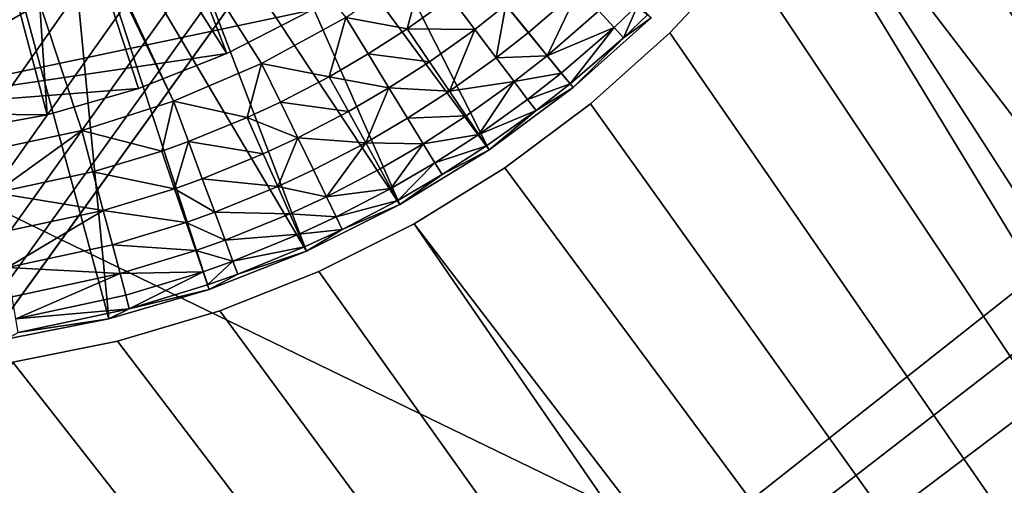
# Model space of a CAD drawing. Extents: x -184 to 184, y -150 to 150.
# Drawn here: x -121 to -117, y -114 to -112 of the extents above; entities that cross this region are included whole.
import ezdxf

# ---------------------------------------------------------------- set-up
doc = ezdxf.new("R2010")
doc.units = 0
doc.header["$MEASUREMENT"] = 0

msp = doc.modelspace()

# ---------------------------------------------------------------- linework, layer by layer
for points in [[(-132.207108, -77.295418, 41), (-132.5, -125, 41), (-114.491051, -110.778961, 41)], [(-132.207108, -77.295418, 40), (-114.491051, -110.778961, 40), (-132.5, -125, 40)], [(-77.295418, -132.207108, 41), (-132.207108, -77.295418, 41), (-109.276749, -109.276749, 41)], [(-77.295418, -132.207108, 40), (-109.276749, -109.276749, 40), (-132.207108, -77.295418, 40)], [(-132.207108, -77.295418, 41), (-77.295418, -132.207108, 41), (-77.295418, -132.207108, 40)], [(-132.207108, -77.295418, 41), (-77.295418, -132.207108, 40), (-132.207108, -77.295418, 40)], [(-148, -150, -1.5), (-11.271595, -82.495064, -1.5), (-11.585547, -82.495064, -1.5)], [(-148, -150, -1.5), (-34.128738, -82.495064, -1.5), (-34.442692, -82.495064, -1.5)], [(-148, -150, -1.5), (148, -150, -1.5), (11.271595, -82.495064, -1.5)], [(-148, -150, -1.5), (-11.585547, -82.495064, -1.5), (-34.128738, -82.495064, -1.5)], [(-148, -150, -1.5), (11.271595, -82.495064, -1.5), (-11.271595, -82.495064, -1.5)], [(-119.558289, -110.507599, -1.5), (-148, -150, -1.5), (-34.442692, -82.495064, -1.5)], [(-148, -150, -3), (-11.585547, -82.495064, -3), (-11.271595, -82.495064, -3)], [(-148, -150, -3), (-34.442692, -82.495064, -3), (-34.128738, -82.495064, -3)], [(-148, -150, -3), (11.271595, -82.495064, -3), (148, -150, -3)], [(-148, -150, -3), (-34.128738, -82.495064, -3), (-11.585547, -82.495064, -3)], [(-148, -150, -3), (-11.271595, -82.495064, -3), (11.271595, -82.495064, -3)], [(-119.558289, -110.507599, -3), (-34.442692, -82.495064, -3), (-148, -150, -3)], [(-115, -83, 1), (-118.5, -105.979271, 1), (-115, -114.585785, 1)], [(-115, -83), (-115, -114.585785), (-118.5, -105.979271)], [(-118.5, -105.979271, 1), (-118.5, -110.020729, 1), (-115, -114.585785, 1)], [(-118.5, -105.979271), (-115, -114.585785), (-118.5, -110.020729)], [(-116.979675, -108.897949, -1.5), (-103, -134, -1.5), (-117.078682, -109.338135, -1.5)], [(-116.979675, -108.897949, -0.5), (-117.078682, -109.338135, -0.5), (-103, -134, -0.5)], [(-120.534431, -111.935997, -4), (-121.900108, -109.111206, -4), (-121.862518, -109.092903, -4)], [(-120.92115, -112.059074, -4), (-121.31794, -112.144249, -4), (-121.900108, -109.111206, -4)], [(-120.534431, -111.935997, -4), (-120.92115, -112.059074, -4), (-121.900108, -109.111206, -4)], [(-120.161392, -111.776176, -4), (-120.534431, -111.935997, -4), (-121.862518, -109.092903, -4)], [(-119.805519, -111.5811, -4), (-120.161392, -111.776176, -4), (-121.862518, -109.092903, -4)], [(-117.078682, -109.338135, -1.5), (-103, -134, -1.5), (-117.216202, -109.767845, -1.5)], [(-117.078682, -109.338135, -0.5), (-117.216202, -109.767845, -0.5), (-103, -134, -0.5)], [(-117.216202, -109.767845, -1.5), (-103, -134, -1.5), (-117.391167, -110.183716, -1.5)], [(-117.216202, -109.767845, -0.5), (-117.391167, -110.183716, -0.5), (-103, -134, -0.5)], [(-118.550003, -109.991859), (-120.275002, -110.987785, 3.5), (-122, -111.983719)], [(-118.550003, -109.991859), (-122, -111.983719), (-119.949997, -111.550705)], [(-118.5, -110.020729), (-122, -112.041451), (-122, -112.041451, 1)], [(-118.5, -110.020729, 1), (-118.5, -110.020729), (-122, -112.041451, 1)], [(-122, -112.041451, 1), (-115.292892, -115.292892, 1), (-118.5, -110.020729, 1)], [(-122, -112.041451), (-118.5, -110.020729), (-115.292892, -115.292892)], [(-118.5, -110.020729, 1), (-115.292892, -115.292892, 1), (-115, -114.585785, 1)], [(-118.5, -110.020729), (-115, -114.585785), (-115.292892, -115.292892)], [(-117.391167, -110.183716, -1.5), (-103, -134, -1.5), (-117.602196, -110.582504, -1.5)], [(-117.391167, -110.183716, -0.5), (-117.602196, -110.582504, -0.5), (-103, -134, -0.5)], [(-120.888412, -110.239281, -0.5), (-120.307899, -111.734543, -0.5), (-121.177834, -110.360939, -0.5)], [(-120.888412, -110.239281, -0.5), (-119.949997, -111.550705, -0.5), (-120.307899, -111.734543, -0.5)], [(-120.109917, -110.32972, -3), (-120.387802, -110.529984, -3), (-119.198685, -112.141571, -3)], [(-120.109917, -110.32972, -3), (-118.843613, -111.877785, -3), (-118.513245, -111.583649, -3)], [(-120.109917, -110.32972, -3), (-119.198685, -112.141571, -3), (-118.843613, -111.877785, -3)], [(-121.177834, -110.360939, -0.5), (-121.068985, -111.992897, -0.5), (-121.480217, -110.445366, -0.5)], [(-121.177834, -110.360939, -0.5), (-120.682098, -111.882416, -0.5), (-121.068985, -111.992897, -0.5)], [(-121.177834, -110.360939, -0.5), (-120.307899, -111.734543, -0.5), (-120.682098, -111.882416, -0.5)], [(-121.480217, -110.445366, -0.5), (-121.068985, -111.992897, -0.5), (-121.464844, -112.064926, -0.5)], [(-119.838661, -110.75293, -1.5), (-148, -150, -1.5), (-119.558289, -110.507599, -1.5)], [(-119.838661, -110.75293, -3), (-119.558289, -110.507599, -3), (-148, -150, -3)], [(-120.387802, -110.529984, -3), (-120.686707, -110.697273, -3), (-119.575684, -112.372948, -3)], [(-120.387802, -110.529984, -3), (-119.575684, -112.372948, -3), (-119.198685, -112.141571, -3)], [(-117.602196, -110.582504, -1.5), (-103, -134, -1.5), (-117.847649, -110.961075, -1.5)], [(-117.602196, -110.582504, -0.5), (-117.847649, -110.961075, -0.5), (-103, -134, -0.5)], [(-120.686707, -110.697273, -3), (-121.002731, -110.829391, -3), (-119.971649, -112.570099, -3)], [(-120.686707, -110.697273, -3), (-119.971649, -112.570099, -3), (-119.575684, -112.372948, -3)], [(-120.143524, -110.967072, -1.5), (-148, -150, -1.5), (-119.838661, -110.75293, -1.5)], [(-120.143524, -110.967072, -3), (-119.838661, -110.75293, -3), (-148, -150, -3)], [(-114.491051, -110.778961, 41), (-132.5, -125, 41), (-114.549286, -111.121689, 41)], [(-114.491051, -110.778961, 40), (-114.549286, -111.121689, 40), (-132.5, -125, 40)], [(-121.331764, -110.924629, -3), (-120.807983, -112.855835, -3), (-121.002731, -110.829391, -3)], [(-121.002731, -110.829391, -3), (-120.383492, -112.731483, -3), (-119.971649, -112.570099, -3)], [(-121.002731, -110.829391, -3), (-120.807983, -112.855835, -3), (-120.383492, -112.731483, -3)], [(-121.331764, -110.924629, -3), (-121.241814, -112.942177, -3), (-120.807983, -112.855835, -3)], [(-117.847649, -110.961075, -1.5), (-103, -134, -1.5), (-118.125595, -111.316475, -1.5)], [(-117.847649, -110.961075, -0.5), (-118.125595, -111.316475, -0.5), (-103, -134, -0.5)], [(-120.469421, -111.147591, -1.5), (-148, -150, -1.5), (-120.143524, -110.967072, -1.5)], [(-120.469421, -111.147591, -3), (-120.143524, -110.967072, -3), (-148, -150, -3)], [(-122, -111.983719), (-120.275002, -110.987785, 3.5), (-122, -111.983719, 3.5)], [(-122, -111.983719, 3.5), (-120.275002, -110.987785, 3.5), (-120.596756, -111.151733, 3.5)], [(-114.549286, -111.121689, 41), (-132.5, -125, 41), (-114.568779, -111.468781, 41)], [(-114.549286, -111.121689, 40), (-114.568779, -111.468781, 40), (-132.5, -125, 40)], [(-120.81266, -111.29245, -1.5), (-148, -150, -1.5), (-120.469421, -111.147591, -1.5)], [(-120.81266, -111.29245, -3), (-120.469421, -111.147591, -3), (-148, -150, -3)], [(-120.596756, -111.151733, 3.5), (-120.933891, -111.281143, 3.5), (-122, -111.983719, 3.5)], [(-121.169357, -111.400002, -1.5), (-148, -150, -1.5), (-120.81266, -111.29245, -1.5)], [(-121.169357, -111.400002, -3), (-120.81266, -111.29245, -3), (-148, -150, -3)], [(-120.933891, -111.281143, 3.5), (-121.282707, -111.374611, 3.5), (-122, -111.983719, 3.5)], [(-118.125595, -111.316475, -1.5), (-103, -134, -1.5), (-118.433868, -111.645912, -1.5)], [(-118.125595, -111.316475, -0.5), (-118.433868, -111.645912, -0.5), (-103, -134, -0.5)], [(-118.433868, -111.645912, -1.5), (-118.433868, -111.645912, -0.5), (-118.125595, -111.316475, -0.5)], [(-118.433868, -111.645912, -1.5), (-118.125595, -111.316475, -0.5), (-118.125595, -111.316475, -1.5)], [(-119.545082, -111.629448, -3.979087), (-119.805519, -111.5811, -4), (-119.470139, -111.352585, -4)], [(-119.545082, -111.629448, -3.979087), (-119.470139, -111.352585, -4), (-119.36068, -111.497643, -3.979087)], [(-121.535461, -111.469032, -1.5), (-148, -150, -1.5), (-121.169357, -111.400002, -1.5)], [(-121.535461, -111.469032, -3), (-121.169357, -111.400002, -3), (-148, -150, -3)], [(-119.127716, -111.528755, -3.919394), (-118.819572, -111.461517, -3.823881), (-119.032509, -111.645721, -3.823881)], [(-119.032509, -111.645721, -3.823881), (-118.819572, -111.461517, -3.823881), (-118.953049, -111.743347, -3.697304)], [(-118.953049, -111.743347, -3.697304), (-118.819572, -111.461517, -3.823881), (-118.734406, -111.554214, -3.697304)], [(-114.568779, -111.468781, 41), (-132.5, -125, 41), (-114.549286, -111.815865, 41)], [(-114.568779, -111.468781, 40), (-114.549286, -111.815865, 40), (-132.5, -125, 40)], [(-119.545082, -111.629448, -3.979087), (-119.36068, -111.497643, -3.979087), (-119.259346, -111.631935, -3.919394)], [(-119.36068, -111.497643, -3.979087), (-119.127716, -111.528755, -3.919394), (-119.259346, -111.631935, -3.919394)], [(-119.259346, -111.631935, -3.919394), (-119.127716, -111.528755, -3.919394), (-119.168503, -111.752312, -3.823881)], [(-119.127716, -111.528755, -3.919394), (-119.032509, -111.645721, -3.823881), (-119.168503, -111.752312, -3.823881)], [(-118.734406, -111.554214, -3.697304), (-118.568115, -111.52726, -3.545965), (-118.670349, -111.623924, -3.545965)], [(-118.670349, -111.623924, -3.545965), (-118.568115, -111.52726, -3.545965), (-118.630592, -111.667198, -3.377399)], [(-118.568115, -111.52726, -3.545965), (-118.527138, -111.569374, -3.377399), (-118.630592, -111.667198, -3.377399)], [(-119.949997, -111.550705), (-122, -111.983719), (-120.307899, -111.734543)], [(-120.307899, -111.734543, -0.5), (-119.949997, -111.550705, -0.5), (-119.949997, -111.550705)], [(-120.307899, -111.734543, -0.5), (-119.949997, -111.550705), (-120.307899, -111.734543)], [(-119.875458, -111.832207, -3.979087), (-120.161392, -111.776176, -4), (-119.805519, -111.5811, -4)], [(-119.875458, -111.832207, -3.979087), (-119.805519, -111.5811, -4), (-119.710571, -111.736046, -3.979087)], [(-119.710571, -111.736046, -3.979087), (-119.805519, -111.5811, -4), (-119.545082, -111.629448, -3.979087)], [(-118.953049, -111.743347, -3.697304), (-118.734406, -111.554214, -3.697304), (-118.670349, -111.623924, -3.545965)], [(-118.630592, -111.667198, -3.377399), (-118.513245, -111.583649, -3.2), (-118.843613, -111.877785, -3.2)], [(-118.513245, -111.583649, -3.2), (-118.513245, -111.583649, -3), (-118.843613, -111.877785, -3)], [(-118.843613, -111.877785, -3.2), (-118.513245, -111.583649, -3.2), (-118.843613, -111.877785, -3)], [(-118.630592, -111.667198, -3.377399), (-118.527138, -111.569374, -3.377399), (-118.513245, -111.583649, -3.2)], [(-119.710571, -111.736046, -3.979087), (-119.545082, -111.629448, -3.979087), (-119.450829, -111.768799, -3.919394)], [(-119.545082, -111.629448, -3.979087), (-119.259346, -111.631935, -3.919394), (-119.450829, -111.768799, -3.919394)], [(-119.450829, -111.768799, -3.919394), (-119.259346, -111.631935, -3.919394), (-119.366333, -111.893723, -3.823881)], [(-119.366333, -111.893723, -3.823881), (-119.259346, -111.631935, -3.919394), (-119.168503, -111.752312, -3.823881)], [(-118.953049, -111.743347, -3.697304), (-118.670349, -111.623924, -3.545965), (-118.89328, -111.816772, -3.545965)], [(-118.89328, -111.816772, -3.545965), (-118.670349, -111.623924, -3.545965), (-118.856186, -111.862343, -3.377399)], [(-118.856186, -111.862343, -3.377399), (-118.670349, -111.623924, -3.545965), (-118.630592, -111.667198, -3.377399)], [(-119.168503, -111.752312, -3.823881), (-119.032509, -111.645721, -3.823881), (-118.953049, -111.743347, -3.697304)], [(-118.856186, -111.862343, -3.377399), (-118.630592, -111.667198, -3.377399), (-118.843613, -111.877785, -3.2)], [(-118.433868, -111.645912, -1.5), (-103, -134, -1.5), (-118.77005, -111.946823, -1.5)], [(-118.433868, -111.645912, -0.5), (-118.77005, -111.946823, -0.5), (-103, -134, -0.5)], [(-118.77005, -111.946823, -1.5), (-118.77005, -111.946823, -0.5), (-118.433868, -111.645912, -0.5)], [(-118.77005, -111.946823, -1.5), (-118.433868, -111.645912, -0.5), (-118.433868, -111.645912, -1.5)], [(-120.307899, -111.734543), (-122, -111.983719), (-120.682098, -111.882416)], [(-120.682098, -111.882416, -0.5), (-120.307899, -111.734543, -0.5), (-120.307899, -111.734543)], [(-120.682098, -111.882416, -0.5), (-120.307899, -111.734543), (-120.682098, -111.882416)], [(-119.875458, -111.832207, -3.979087), (-119.710571, -111.736046, -3.979087), (-119.622665, -111.879486, -3.919394)], [(-119.710571, -111.736046, -3.979087), (-119.450829, -111.768799, -3.919394), (-119.622665, -111.879486, -3.919394)], [(-119.366333, -111.893723, -3.823881), (-119.168503, -111.752312, -3.823881), (-119.092682, -111.852791, -3.697304)], [(-119.168503, -111.752312, -3.823881), (-118.953049, -111.743347, -3.697304), (-119.092682, -111.852791, -3.697304)], [(-119.092682, -111.852791, -3.697304), (-118.953049, -111.743347, -3.697304), (-118.89328, -111.816772, -3.545965)], [(-120.222466, -112.004982, -3.979087), (-120.534431, -111.935997, -4), (-120.161392, -111.776176, -4)], [(-120.222466, -112.004982, -3.979087), (-120.161392, -111.776176, -4), (-120.081841, -111.93956, -3.979087)], [(-120.081841, -111.93956, -3.979087), (-120.161392, -111.776176, -4), (-119.875458, -111.832207, -3.979087)], [(-119.622665, -111.879486, -3.919394), (-119.450829, -111.768799, -3.919394), (-119.366333, -111.893723, -3.823881)], [(-114.549286, -111.815865, 41), (-132.5, -125, 41), (-114.491051, -112.158592, 41)], [(-114.549286, -111.815865, 40), (-114.491051, -112.158592, 40), (-132.5, -125, 40)], [(-120.081841, -111.93956, -3.979087), (-119.875458, -111.832207, -3.979087), (-119.793892, -111.979347, -3.919394)], [(-119.875458, -111.832207, -3.979087), (-119.622665, -111.879486, -3.919394), (-119.793892, -111.979347, -3.919394)], [(-119.092682, -111.852791, -3.697304), (-118.89328, -111.816772, -3.545965), (-119.035652, -111.928368, -3.545965)], [(-119.035652, -111.928368, -3.545965), (-118.89328, -111.816772, -3.545965), (-118.856186, -111.862343, -3.377399)], [(-119.793892, -111.979347, -3.919394), (-119.622665, -111.879486, -3.919394), (-119.720764, -112.111244, -3.823881)], [(-119.720764, -112.111244, -3.823881), (-119.622665, -111.879486, -3.919394), (-119.543869, -112.00808, -3.823881)], [(-119.622665, -111.879486, -3.919394), (-119.366333, -111.893723, -3.823881), (-119.543869, -112.00808, -3.823881)], [(-119.366333, -111.893723, -3.823881), (-119.092682, -111.852791, -3.697304), (-119.295807, -111.997986, -3.697304)], [(-119.295807, -111.997986, -3.697304), (-119.092682, -111.852791, -3.697304), (-119.242767, -112.076408, -3.545965)], [(-119.242767, -112.076408, -3.545965), (-119.092682, -111.852791, -3.697304), (-119.035652, -111.928368, -3.545965)], [(-119.000259, -111.975273, -3.377399), (-118.843613, -111.877785, -3.2), (-119.198685, -112.141571, -3.2)], [(-119.198685, -112.141571, -3.2), (-118.843613, -111.877785, -3.2), (-118.843613, -111.877785, -3)], [(-119.198685, -112.141571, -3.2), (-118.843613, -111.877785, -3), (-119.198685, -112.141571, -3)], [(-119.035652, -111.928368, -3.545965), (-118.856186, -111.862343, -3.377399), (-119.000259, -111.975273, -3.377399)], [(-119.000259, -111.975273, -3.377399), (-118.856186, -111.862343, -3.377399), (-118.843613, -111.877785, -3.2)], [(-120.682098, -111.882416), (-122, -111.983719), (-121.068985, -111.992897)], [(-121.068985, -111.992897, -0.5), (-120.682098, -111.882416, -0.5), (-120.682098, -111.882416)], [(-121.068985, -111.992897, -0.5), (-120.682098, -111.882416), (-121.068985, -111.992897)], [(-119.543869, -112.00808, -3.823881), (-119.366333, -111.893723, -3.823881), (-119.295807, -111.997986, -3.697304)], [(-120.583382, -112.146408, -3.979087), (-120.92115, -112.059074, -4), (-120.534431, -111.935997, -4)], [(-120.583382, -112.146408, -3.979087), (-120.534431, -111.935997, -4), (-120.471016, -112.1063, -3.979087)], [(-120.471016, -112.1063, -3.979087), (-120.534431, -111.935997, -4), (-120.222466, -112.004982, -3.979087)], [(-120.222466, -112.004982, -3.979087), (-120.081841, -111.93956, -3.979087), (-120.008194, -112.09082, -3.919394)], [(-120.081841, -111.93956, -3.979087), (-119.793892, -111.979347, -3.919394), (-120.008194, -112.09082, -3.919394)], [(-119.242767, -112.076408, -3.545965), (-119.035652, -111.928368, -3.545965), (-119.000259, -111.975273, -3.377399)], [(-118.77005, -111.946823, -1.5), (-103, -134, -1.5), (-119.131508, -112.216843, -1.5)], [(-118.77005, -111.946823, -0.5), (-119.131508, -112.216843, -0.5), (-103, -134, -0.5)], [(-119.131508, -112.216843, -1.5), (-119.131508, -112.216843, -0.5), (-118.77005, -111.946823, -0.5)], [(-119.131508, -112.216843, -1.5), (-118.77005, -111.946823, -0.5), (-118.77005, -111.946823, -1.5)], [(-121.068985, -111.992897), (-122, -111.983719), (-121.464844, -112.064926)], [(-121.464844, -112.064926, -0.5), (-121.068985, -111.992897, -0.5), (-121.068985, -111.992897)], [(-121.464844, -112.064926, -0.5), (-121.068985, -111.992897), (-121.464844, -112.064926)], [(-120.471016, -112.1063, -3.979087), (-120.222466, -112.004982, -3.979087), (-120.154221, -112.158752, -3.919394)], [(-120.222466, -112.004982, -3.979087), (-120.008194, -112.09082, -3.919394), (-120.154221, -112.158752, -3.919394)], [(-120.008194, -112.09082, -3.919394), (-119.793892, -111.979347, -3.919394), (-119.720764, -112.111244, -3.823881)], [(-119.543869, -112.00808, -3.823881), (-119.295807, -111.997986, -3.697304), (-119.478104, -112.115402, -3.697304)], [(-119.478104, -112.115402, -3.697304), (-119.295807, -111.997986, -3.697304), (-119.242767, -112.076408, -3.545965)], [(-119.242767, -112.076408, -3.545965), (-119.000259, -111.975273, -3.377399), (-119.209846, -112.125076, -3.377399)], [(-119.209846, -112.125076, -3.377399), (-119.000259, -111.975273, -3.377399), (-119.198685, -112.141571, -3.2)], [(-122, -112.041451, 1), (-133.5, -133.5, 1), (-115.292892, -115.292892, 1)], [(-122, -112.041451), (-115.292892, -115.292892), (-133.5, -133.5)], [(-119.720764, -112.111244, -3.823881), (-119.543869, -112.00808, -3.823881), (-119.478104, -112.115402, -3.697304)], [(-121.288429, -112.323563, -3.979087), (-121.31794, -112.144249, -4), (-120.92115, -112.059074, -4)], [(-121.288429, -112.323563, -3.979087), (-120.92115, -112.059074, -4), (-120.874474, -112.234695, -3.979087)], [(-120.874474, -112.234695, -3.979087), (-120.92115, -112.059074, -4), (-120.583382, -112.146408, -3.979087)], [(-119.478104, -112.115402, -3.697304), (-119.242767, -112.076408, -3.545965), (-119.428635, -112.196129, -3.545965)], [(-119.428635, -112.196129, -3.545965), (-119.242767, -112.076408, -3.545965), (-119.209846, -112.125076, -3.377399)], [(-120.583382, -112.146408, -3.979087), (-120.471016, -112.1063, -3.979087), (-120.528992, -112.305611, -3.919394)], [(-120.471016, -112.1063, -3.979087), (-120.412315, -112.263962, -3.919394), (-120.528992, -112.305611, -3.919394)], [(-120.471016, -112.1063, -3.979087), (-120.154221, -112.158752, -3.919394), (-120.412315, -112.263962, -3.919394)], [(-120.154221, -112.158752, -3.919394), (-120.008194, -112.09082, -3.919394), (-120.09304, -112.2966, -3.823881)], [(-120.008194, -112.09082, -3.919394), (-119.942169, -112.226418, -3.823881), (-120.09304, -112.2966, -3.823881)], [(-120.008194, -112.09082, -3.919394), (-119.720764, -112.111244, -3.823881), (-119.942169, -112.226418, -3.823881)], [(-119.942169, -112.226418, -3.823881), (-119.720764, -112.111244, -3.823881), (-119.88707, -112.339592, -3.697304)], [(-119.88707, -112.339592, -3.697304), (-119.720764, -112.111244, -3.823881), (-119.659737, -112.221336, -3.697304)], [(-119.720764, -112.111244, -3.823881), (-119.478104, -112.115402, -3.697304), (-119.659737, -112.221336, -3.697304)], [(-119.659737, -112.221336, -3.697304), (-119.478104, -112.115402, -3.697304), (-119.613831, -112.304138, -3.545965)], [(-119.613831, -112.304138, -3.545965), (-119.478104, -112.115402, -3.697304), (-119.428635, -112.196129, -3.545965)], [(-119.428635, -112.196129, -3.545965), (-119.209846, -112.125076, -3.377399), (-119.397934, -112.246231, -3.377399)], [(-119.397934, -112.246231, -3.377399), (-119.209846, -112.125076, -3.377399), (-119.198685, -112.141571, -3.2)], [(-114.491051, -112.158592, 41), (-132.5, -125, 41), (-114.394814, -112.492645, 41)], [(-114.491051, -112.158592, 40), (-114.394814, -112.492645, 40), (-132.5, -125, 40)], [(-120.874474, -112.234695, -3.979087), (-120.583382, -112.146408, -3.979087), (-120.528992, -112.305611, -3.919394)], [(-120.412315, -112.263962, -3.919394), (-120.154221, -112.158752, -3.919394), (-120.09304, -112.2966, -3.823881)], [(-119.397934, -112.246231, -3.377399), (-119.198685, -112.141571, -3.2), (-119.575684, -112.372948, -3.2)], [(-119.575684, -112.372948, -3.2), (-119.198685, -112.141571, -3.2), (-119.198685, -112.141571, -3)], [(-119.575684, -112.372948, -3.2), (-119.198685, -112.141571, -3), (-119.575684, -112.372948, -3)], [(-119.613831, -112.304138, -3.545965), (-119.428635, -112.196129, -3.545965), (-119.585335, -112.35553, -3.377399)], [(-119.585335, -112.35553, -3.377399), (-119.428635, -112.196129, -3.545965), (-119.397934, -112.246231, -3.377399)], [(-121.288429, -112.323563, -3.979087), (-120.874474, -112.234695, -3.979087), (-120.831253, -112.397293, -3.919394)], [(-120.874474, -112.234695, -3.979087), (-120.528992, -112.305611, -3.919394), (-120.831253, -112.397293, -3.919394)], [(-120.09304, -112.2966, -3.823881), (-119.942169, -112.226418, -3.823881), (-119.88707, -112.339592, -3.697304)], [(-119.88707, -112.339592, -3.697304), (-119.659737, -112.221336, -3.697304), (-119.613831, -112.304138, -3.545965)], [(-119.585335, -112.35553, -3.377399), (-119.397934, -112.246231, -3.377399), (-119.575684, -112.372948, -3.2)], [(-119.131508, -112.216843, -1.5), (-103, -134, -1.5), (-119.515419, -112.453857, -1.5)], [(-119.131508, -112.216843, -0.5), (-119.515419, -112.453857, -0.5), (-103, -134, -0.5)], [(-119.515419, -112.453857, -1.5), (-119.515419, -112.453857, -0.5), (-119.131508, -112.216843, -0.5)], [(-119.515419, -112.453857, -1.5), (-119.131508, -112.216843, -0.5), (-119.131508, -112.216843, -1.5)], [(-120.528992, -112.305611, -3.919394), (-120.412315, -112.263962, -3.919394), (-120.359688, -112.405296, -3.823881)], [(-120.412315, -112.263962, -3.919394), (-120.09304, -112.2966, -3.823881), (-120.359688, -112.405296, -3.823881)], [(-120.359688, -112.405296, -3.823881), (-120.09304, -112.2966, -3.823881), (-120.041969, -112.411652, -3.697304)], [(-120.09304, -112.2966, -3.823881), (-119.88707, -112.339592, -3.697304), (-120.041969, -112.411652, -3.697304)], [(-121.288429, -112.323563, -3.979087), (-120.831253, -112.397293, -3.919394), (-121.261108, -112.489563, -3.919394)], [(-120.831253, -112.397293, -3.919394), (-120.528992, -112.305611, -3.919394), (-120.480232, -112.448318, -3.823881)], [(-120.528992, -112.305611, -3.919394), (-120.359688, -112.405296, -3.823881), (-120.480232, -112.448318, -3.823881)], [(-120.041969, -112.411652, -3.697304), (-119.88707, -112.339592, -3.697304), (-119.845619, -112.424713, -3.545965)], [(-119.88707, -112.339592, -3.697304), (-119.613831, -112.304138, -3.545965), (-119.845619, -112.424713, -3.545965)], [(-119.845619, -112.424713, -3.545965), (-119.613831, -112.304138, -3.545965), (-119.585335, -112.35553, -3.377399)], [(-119.819901, -112.477539, -3.377399), (-119.575684, -112.372948, -3.2), (-119.971649, -112.570099, -3.2)], [(-119.971649, -112.570099, -3.2), (-119.575684, -112.372948, -3), (-119.971649, -112.570099, -3)], [(-119.971649, -112.570099, -3.2), (-119.575684, -112.372948, -3.2), (-119.575684, -112.372948, -3)], [(-119.845619, -112.424713, -3.545965), (-119.585335, -112.35553, -3.377399), (-119.819901, -112.477539, -3.377399)], [(-119.819901, -112.477539, -3.377399), (-119.585335, -112.35553, -3.377399), (-119.575684, -112.372948, -3.2)], [(-121.261108, -112.489563, -3.919394), (-120.831253, -112.397293, -3.919394), (-121.236618, -112.638374, -3.823881)], [(-121.236618, -112.638374, -3.823881), (-120.831253, -112.397293, -3.919394), (-120.792519, -112.543045, -3.823881)], [(-120.831253, -112.397293, -3.919394), (-120.480232, -112.448318, -3.823881), (-120.792519, -112.543045, -3.823881)], [(-120.480232, -112.448318, -3.823881), (-120.359688, -112.405296, -3.823881), (-120.315765, -112.523262, -3.697304)], [(-120.359688, -112.405296, -3.823881), (-120.041969, -112.411652, -3.697304), (-120.315765, -112.523262, -3.697304)], [(-120.315765, -112.523262, -3.697304), (-120.041969, -112.411652, -3.697304), (-120.003563, -112.498184, -3.545965)], [(-120.041969, -112.411652, -3.697304), (-119.845619, -112.424713, -3.545965), (-120.003563, -112.498184, -3.545965)], [(-120.792519, -112.543045, -3.823881), (-120.480232, -112.448318, -3.823881), (-120.439537, -112.567436, -3.697304)], [(-120.480232, -112.448318, -3.823881), (-120.315765, -112.523262, -3.697304), (-120.439537, -112.567436, -3.697304)], [(-120.003563, -112.498184, -3.545965), (-119.845619, -112.424713, -3.545965), (-119.819901, -112.477539, -3.377399)], [(-119.515419, -112.453857, -1.5), (-104, -135, -1.5), (-119.91877, -112.656013, -1.5)], [(-119.515419, -112.453857, -0.5), (-119.91877, -112.656013, -0.5), (-104, -135, -0.5)], [(-119.91877, -112.656013, -1.5), (-119.91877, -112.656013, -0.5), (-119.515419, -112.453857, -0.5)], [(-119.91877, -112.656013, -1.5), (-119.515419, -112.453857, -0.5), (-119.515419, -112.453857, -1.5)], [(-119.515419, -112.453857, -1.5), (-103, -134, -1.5), (-104, -135, -1.5)], [(-119.515419, -112.453857, -0.5), (-104, -135, -0.5), (-103, -134, -0.5)], [(-114.394814, -112.492645, 41), (-132.5, -125, 41), (-114.26178, -112.81382, 41)], [(-114.394814, -112.492645, 40), (-114.26178, -112.81382, 40), (-132.5, -125, 40)], [(-120.315765, -112.523262, -3.697304), (-120.003563, -112.498184, -3.545965), (-120.282722, -112.611984, -3.545965)], [(-120.282722, -112.611984, -3.545965), (-120.003563, -112.498184, -3.545965), (-119.979729, -112.551895, -3.377399)], [(-120.003563, -112.498184, -3.545965), (-119.819901, -112.477539, -3.377399), (-119.979729, -112.551895, -3.377399)], [(-119.979729, -112.551895, -3.377399), (-119.819901, -112.477539, -3.377399), (-119.971649, -112.570099, -3.2)], [(-121.236618, -112.638374, -3.823881), (-120.792519, -112.543045, -3.823881), (-120.760185, -112.664696, -3.697304)], [(-120.792519, -112.543045, -3.823881), (-120.439537, -112.567436, -3.697304), (-120.760185, -112.664696, -3.697304)], [(-120.439537, -112.567436, -3.697304), (-120.315765, -112.523262, -3.697304), (-120.282722, -112.611984, -3.545965)], [(-120.760185, -112.664696, -3.697304), (-120.439537, -112.567436, -3.697304), (-120.408928, -112.657028, -3.545965)], [(-120.439537, -112.567436, -3.697304), (-120.282722, -112.611984, -3.545965), (-120.408928, -112.657028, -3.545965)], [(-120.262222, -112.667053, -3.377399), (-119.971649, -112.570099, -3.2), (-120.383492, -112.731483, -3.2)], [(-120.383492, -112.731483, -3.2), (-119.971649, -112.570099, -3), (-120.383492, -112.731483, -3)], [(-120.383492, -112.731483, -3.2), (-119.971649, -112.570099, -3.2), (-119.971649, -112.570099, -3)], [(-120.282722, -112.611984, -3.545965), (-119.979729, -112.551895, -3.377399), (-120.262222, -112.667053, -3.377399)], [(-120.262222, -112.667053, -3.377399), (-119.979729, -112.551895, -3.377399), (-119.971649, -112.570099, -3.2)], [(-120.408928, -112.657028, -3.545965), (-120.282722, -112.611984, -3.545965), (-120.389931, -112.712631, -3.377399)], [(-120.282722, -112.611984, -3.545965), (-120.262222, -112.667053, -3.377399), (-120.389931, -112.712631, -3.377399)], [(-121.236618, -112.638374, -3.823881), (-120.760185, -112.664696, -3.697304), (-121.216179, -112.762581, -3.697304)], [(-121.216179, -112.762581, -3.697304), (-120.760185, -112.664696, -3.697304), (-121.200806, -112.855995, -3.545965)], [(-121.200806, -112.855995, -3.545965), (-120.760185, -112.664696, -3.697304), (-120.735863, -112.756195, -3.545965)], [(-120.760185, -112.664696, -3.697304), (-120.408928, -112.657028, -3.545965), (-120.735863, -112.756195, -3.545965)], [(-120.735863, -112.756195, -3.545965), (-120.408928, -112.657028, -3.545965), (-120.720772, -112.812981, -3.377399)], [(-120.720772, -112.812981, -3.377399), (-120.408928, -112.657028, -3.545965), (-120.389931, -112.712631, -3.377399)], [(-120.389931, -112.712631, -3.377399), (-120.262222, -112.667053, -3.377399), (-120.383492, -112.731483, -3.2)], [(-119.91877, -112.656013, -1.5), (-104, -135, -1.5), (-120.338417, -112.821739, -1.5)], [(-119.91877, -112.656013, -0.5), (-120.338417, -112.821739, -0.5), (-104, -135, -0.5)], [(-120.338417, -112.821739, -1.5), (-120.338417, -112.821739, -0.5), (-119.91877, -112.656013, -0.5)], [(-120.338417, -112.821739, -1.5), (-119.91877, -112.656013, -0.5), (-119.91877, -112.656013, -1.5)], [(-120.720772, -112.812981, -3.377399), (-120.389931, -112.712631, -3.377399), (-120.383492, -112.731483, -3.2)], [(-121.200806, -112.855995, -3.545965), (-120.735863, -112.756195, -3.545965), (-120.720772, -112.812981, -3.377399)], [(-120.720772, -112.812981, -3.377399), (-120.383492, -112.731483, -3.2), (-120.807983, -112.855835, -3.2)], [(-120.383492, -112.731483, -3.2), (-120.383492, -112.731483, -3), (-120.807983, -112.855835, -3)], [(-120.807983, -112.855835, -3.2), (-120.383492, -112.731483, -3.2), (-120.807983, -112.855835, -3)], [(-114.26178, -112.81382, 41), (-132.5, -125, 41), (-114.09362, -113.11808, 41)], [(-114.26178, -112.81382, 40), (-114.09362, -113.11808, 40), (-132.5, -125, 40)], [(-121.200806, -112.855995, -3.545965), (-120.720772, -112.812981, -3.377399), (-121.191261, -112.913979, -3.377399)], [(-121.191261, -112.913979, -3.377399), (-120.720772, -112.812981, -3.377399), (-120.807983, -112.855835, -3.2)], [(-120.338417, -112.821739, -1.5), (-104, -135, -1.5), (-120.771065, -112.949722, -1.5)], [(-120.338417, -112.821739, -0.5), (-120.771065, -112.949722, -0.5), (-104, -135, -0.5)], [(-120.771065, -112.949722, -1.5), (-120.338417, -112.821739, -0.5), (-120.338417, -112.821739, -1.5)], [(-120.771065, -112.949722, -1.5), (-120.771065, -112.949722, -0.5), (-120.338417, -112.821739, -0.5)], [(-121.191261, -112.913979, -3.377399), (-120.807983, -112.855835, -3.2), (-121.241814, -112.942177, -3.2)], [(-121.241814, -112.942177, -3.2), (-120.807983, -112.855835, -3), (-121.241814, -112.942177, -3)], [(-121.241814, -112.942177, -3.2), (-120.807983, -112.855835, -3.2), (-120.807983, -112.855835, -3)], [(-120.771065, -112.949722, -1.5), (-104, -135, -1.5), (-121.213333, -113.038963, -1.5)], [(-120.771065, -112.949722, -0.5), (-121.213333, -113.038963, -0.5), (-104, -135, -0.5)], [(-121.213333, -113.038963, -1.5), (-120.771065, -112.949722, -0.5), (-120.771065, -112.949722, -1.5)], [(-121.213333, -113.038963, -1.5), (-121.213333, -113.038963, -0.5), (-120.771065, -112.949722, -0.5)], [(-121.213333, -113.038963, -1.5), (-104, -135, -1.5), (-134, -135, -1.5)], [(-121.213333, -113.038963, -0.5), (-134, -135, -0.5), (-104, -135, -0.5)], [(-114.09362, -113.11808, 41), (-132.5, -125, 41), (-113.892456, -113.401596, 41)], [(-114.09362, -113.11808, 40), (-113.892456, -113.401596, 40), (-132.5, -125, 40)], [(-113.892456, -113.401596, 41), (-132.5, -125, 41), (-113.660805, -113.660805, 41)], [(-113.892456, -113.401596, 40), (-113.660805, -113.660805, 40), (-132.5, -125, 40)]]:
    msp.add_3dface(points)

doc.saveas('drawing.dxf')
